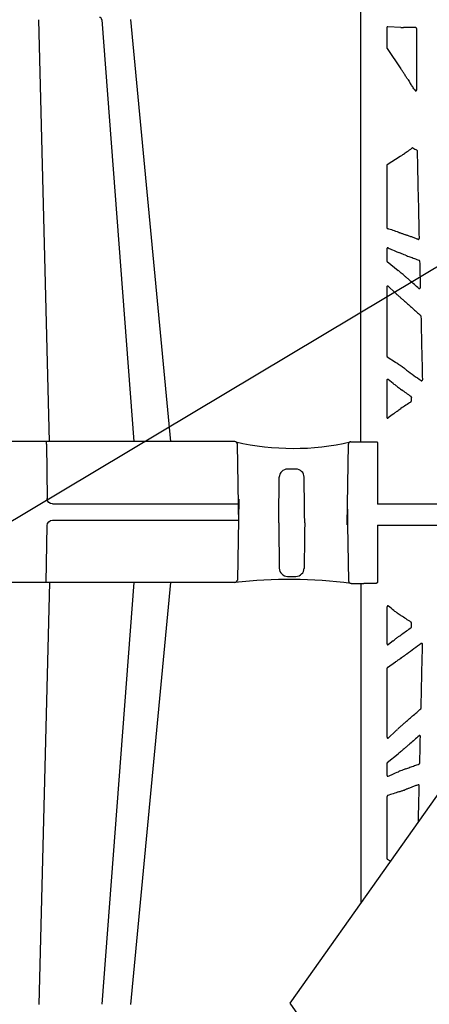
# Model space of a CAD drawing. Units: inches. Extents: x 6316 to 31524, y 12505 to 28064.
# Drawn here: x 13500 to 13989, y 23281 to 24458 of the extents above; entities that cross this region are included whole.
import ezdxf
from ezdxf import colors
from ezdxf.entities.mleader import LeaderData, LeaderLine
from ezdxf.math import Vec2, Vec3

# ---------------------------------------------------------------- set-up
doc = ezdxf.new("R2010")
doc.units = ezdxf.units.IN
doc.header["$LTSCALE"] = 0.25
doc.header["$MEASUREMENT"] = 0
for name, color, linetype in [('HD', 7, 'Continuous'), ('SD', 7, 'Continuous'), ('Text', 7, 'Continuous')]:
    doc.layers.add(name, color=color, linetype=linetype)
doc.styles.get("Standard").update_dxf_attribs({"font": 'arial.ttf'})

msp = doc.modelspace()

# ---------------------------------------------------------------- linework, layer by layer
at = {"layer": 'HD', "linetype": 'Continuous'}
for p, q in [((13907.1065, 24966.5182), (13907.1065, 23953.6345)), ((13955.3186, 24448.9678), (13939.5263, 24449.7271)), ((13938.4799, 24448.766), (13938.4799, 24424.5074)), ((13963.782, 24448.7756), (13963.7873, 24448.7756)), ((13972.9118, 24448.7756), (13963.7873, 24448.7756)), ((13938.6464, 24423.9656), (13955.1788, 24399.518)), ((13971.3566, 24374.6955), (13972.0855, 24373.5524)), ((13962.9183, 24300.6355), (13962.7951, 24300.55)), ((13968.6516, 24304.6698), (13968.3354, 24304.4453)), ((13954.2566, 24294.7738), (13938.9243, 24284.7804)), ((13938.4799, 24283.9681), (13938.4799, 24209.4719)), ((13938.4799, 24184.4783), (13938.4799, 24169.8904)), ((13938.839, 24169.1395), (13951.7854, 24158.5776)), ((13960.0899, 24151.5737), (13960.6413, 24151.0979)), ((13938.4799, 24138.8807), (13938.4799, 24056.0826)), ((13948.4599, 24131.6957), (13940.2019, 24139.4896)), ((13938.9147, 24055.2765), (13948.7432, 24048.707)), ((13938.4799, 24027.282), (13938.4799, 23982.7337)), ((13946.002, 24023.3448), (13940.1287, 24027.9688)), ((13927.1439, 23952.6399), (13927.1439, 23879.1505)), ((13927.3208, 23853.7437), (13927.3208, 23786.5084)), ((13907.2834, 23784.2333), (13907.2834, 23402.1244)), ((13938.6569, 23711.8663), (13938.6569, 23756.4145)), ((13946.1789, 23715.8035), (13940.3056, 23711.1795)), ((13939.0916, 23683.8718), (13948.9201, 23690.4413)), ((13938.6569, 23600.2676), (13938.6569, 23683.0657)), ((13948.6368, 23607.4526), (13940.3788, 23599.6587)), ((13939.016, 23570.0088), (13951.9623, 23580.5707)), ((13960.2668, 23587.5746), (13960.8182, 23588.0504)), ((13938.6569, 23554.6699), (13938.6569, 23569.2579)), ((13938.6569, 23455.1801), (13938.6569, 23529.6764)), ((13942.6347, 23452.0648), (13939.1012, 23454.3679))]:
    msp.add_line(p, q, dxfattribs=at)
at = {"layer": 'HD', "color": 7, "linetype": 'Continuous', "lineweight": 25}
for p, q in [((13535.8788, 23953.8434), (13523.0383, 24458.2337)), ((13598.2227, 24458.1734), (13636.2088, 23953.8434)), ((13632.2398, 24458.2722), (13680.3461, 23953.8434)), ((13757.0705, 23953.8434), (13254.8988, 23953.8434)), ((13531.9268, 23950.9126), (13531.9268, 23953.8434)), ((13531.9268, 23950.9126), (13532.9713, 23885.6117)), ((13761.7372, 23854.4157), (13760.0529, 23950.9126)), ((13890.9092, 23854.2069), (13892.5935, 23950.7038)), ((13895.5759, 23953.6345), (13926.9325, 23953.6345)), ((13829.7727, 23921.0202), (13819.9968, 23921.0202)), ((13761.7372, 23884.8379), (13760.0529, 23788.341)), ((13891.0604, 23886.4116), (13891.5215, 23859.996)), ((13539.3484, 23879.3594), (13761.3019, 23879.3594)), ((14113.298, 23879.1505), (13927.1439, 23879.1505)), ((13531.8799, 23785.4102), (13532.9713, 23853.6419)), ((13539.3484, 23859.8942), (13761.3018, 23859.8942)), ((13761.3018, 23859.8942), (13761.1927, 23853.6419)), ((13891.5215, 23859.996), (13891.6307, 23853.7437)), ((13891.6307, 23853.7437), (13892.7705, 23787.1641)), ((13927.3208, 23853.7437), (14114.24, 23853.7437)), ((13819.9968, 23792.7195), (13829.7727, 23792.7195)), ((13757.0705, 23785.4102), (13254.8988, 23785.4102)), ((13535.8788, 23785.4102), (13523.0383, 23281.0199)), ((13636.2088, 23785.4102), (13598.2227, 23281.0796)), ((13680.3461, 23785.4102), (13632.2412, 23280.9942)), ((13895.7529, 23784.2333), (13910.9694, 23784.2333))]:
    msp.add_line(p, q, dxfattribs=at)
at = {"layer": 'HD', "linetype": 'Continuous', "flags": 128}
msp.add_lwpolyline([(13963.5761, 24386.7818), (13964.9819, 24384.6117), (13966.0865, 24382.9067)], dxfattribs=at)
at = {"layer": 'HD', "color": 7, "linetype": 'Continuous', "lineweight": 25}
for centre, radius, start, end in [((13595.2511, 24457.9417), 2.9828, 4.6475397, 89.9999405), ((13757.0705, 23950.8605), 2.9828, 1, 90), ((13826.6767, 24245.656), 299.9693, 256.8187041, 283.1024237), ((13895.5759, 23950.6517), 2.9828, 90, 179), ((13819.9968, 23911.0775), 9.9428, 90, 179.25), ((13829.7727, 23911.0775), 9.9428, 0.75, 90), ((13819.9968, 23802.6623), 9.9428, 180.75, 270), ((13829.7727, 23802.6623), 9.9428, 270, 359.25), ((13821.6279, 23221.0929), 567.9979, 82.501383, 96.5262119), ((13757.0705, 23788.393), 2.9828, 270, 359), ((13895.7529, 23787.2162), 2.9828, 181, 270)]:
    msp.add_arc(centre, radius, start, end, dxfattribs=at)
at = {"layer": 'HD', "color": 7, "linetype": 'Continuous', "lineweight": 25, "extrusion": (0, 0, -1)}
for centre, major_axis, start_param, end_param in [((13539.3581, 23885.7227), (-6.2739, -1.2052), 4.902931281, 6.456274315), ((13539.3581, 23853.5308), (6.2739, -1.2052), 2.968503645, 4.52184668)]:
    msp.add_ellipse(centre, major_axis=major_axis, ratio=0.995902467, start_param=start_param, end_param=end_param, dxfattribs=at)
at = {"layer": 'HD', "linetype": 'Continuous'}
for points, knots in [([(13939.5263, 24449.7271), (13939.4038, 24449.733), (13939.2711, 24449.7177), (13939.0136, 24449.6313), (13938.8896, 24449.5598), (13938.6848, 24449.3716), (13938.6046, 24449.2556), (13938.5024, 24449.0117), (13938.4799, 24448.8845), (13938.4799, 24448.766)], [0, 0, 0, 0, 0.25, 0.25, 0.5, 0.5, 0.75, 0.75, 1, 1, 1, 1]), ([(13963.782, 24448.7756), (13962.8447, 24448.7756), (13961.9101, 24448.7811), (13960.0931, 24448.8055), (13959.2111, 24448.8245), (13958.3754, 24448.8502)], [0, 0, 0, 0, 0.5, 0.5, 1, 1, 1, 1]), ([(13973.9086, 24447.7773), (13973.9086, 24448.04), (13973.8018, 24448.2978), (13973.4318, 24448.6685), (13973.1744, 24448.7756), (13972.9118, 24448.7756)], [0, 0, 0, 0, 0.5, 0.5, 1, 1, 1, 1]), ([(13963.5761, 24386.7818), (13962.8585, 24387.8894), (13962.1411, 24388.9925), (13960.7068, 24391.1893), (13959.9907, 24392.2818), (13958.5742, 24394.4325), (13957.8692, 24395.498), (13956.4952, 24397.5619), (13955.8251, 24398.5623), (13955.1788, 24399.518)], [0, 0, 0, 0, 0.25, 0.25, 0.5, 0.5, 0.75, 0.75, 1, 1, 1, 1]), ([(13971.3566, 24374.6955), (13970.9182, 24375.3831), (13970.4795, 24376.0704), (13970.0404, 24376.7575), (13969.6012, 24377.4446), (13969.1616, 24378.1313), (13968.7214, 24378.8177), (13967.846, 24380.1825), (13966.9681, 24381.5458), (13966.0865, 24382.9067)], [0, 0, 0, 0, 0.001229599084, 0.001229599084, 0.001229599084, 0.002459198484, 0.002459198484, 0.002459198484, 0.004904236805, 0.004904236805, 0.004904236805, 0.004904236805]), ([(13972.0855, 24373.5524), (13972.2018, 24373.37), (13972.3738, 24373.2296), (13972.7758, 24373.0762), (13973.0001, 24373.0672), (13973.4116, 24373.1875), (13973.5965, 24373.3169), (13973.8515, 24373.6605), (13973.9223, 24373.8741), (13973.9223, 24374.0904)], [0, 0, 0, 0, 0.25, 0.25, 0.5, 0.5, 0.75, 0.75, 1, 1, 1, 1]), ([(13954.2566, 24294.7738), (13954.8575, 24295.1654), (13955.4971, 24295.5876), (13956.5057, 24296.2596), (13956.8502, 24296.4902), (13957.5553, 24296.9639), (13957.9175, 24297.2082), (13959.0125, 24297.9495), (13959.7545, 24298.4553), (13961.2605, 24299.4881), (13962.0279, 24300.0176), (13962.7951, 24300.55)], [0, 0, 0, 0, 0.25, 0.25, 0.375, 0.375, 0.5, 0.5, 0.75, 0.75, 1, 1, 1, 1]), ([(13962.9183, 24300.6355), (13963.3791, 24300.9553), (13963.8393, 24301.2761), (13964.2989, 24301.5976), (13964.7585, 24301.9191), (13965.2175, 24302.2414), (13965.6762, 24302.5643), (13966.5639, 24303.1894), (13967.45, 24303.8168), (13968.3354, 24304.4453)], [0, 0, 0, 0, 0.000845815775, 0.000845815775, 0.000845815775, 0.001691630689, 0.001691630689, 0.001691630689, 0.003328850095, 0.003328850095, 0.003328850095, 0.003328850095]), ([(13969.7441, 24304.7098), (13969.6969, 24304.7384), (13969.6472, 24304.7631), (13969.5959, 24304.7834), (13969.5447, 24304.8038), (13969.4915, 24304.8199), (13969.4376, 24304.8315), (13969.3837, 24304.8431), (13969.3287, 24304.8502), (13969.2736, 24304.8527), (13969.2186, 24304.8552), (13969.1631, 24304.8532), (13969.1084, 24304.8465), (13969.0537, 24304.8399), (13968.9994, 24304.8286), (13968.9465, 24304.813), (13968.8946, 24304.7977), (13968.8439, 24304.7781), (13968.7952, 24304.7546), (13968.7451, 24304.7305), (13968.697, 24304.702), (13968.6516, 24304.6698)], [0, 0, 0, 0, 0.000083154229, 0.000083154229, 0.000083154229, 0.0001663029378, 0.0001663029378, 0.0001663029378, 0.0002494178391, 0.0002494178391, 0.0002494178391, 0.0003325237916, 0.0003325237916, 0.0003325237916, 0.0004156295772, 0.0004156295772, 0.0004156295772, 0.0004971507109, 0.0004971507109, 0.0004971507109, 0.0005809539161, 0.0005809539161, 0.0005809539161, 0.0005809539161]), ([(13974.5947, 24301.6794), (13974.5903, 24301.8732), (13974.5282, 24302.0646), (13974.309, 24302.3828), (13974.1541, 24302.5078), (13973.9747, 24302.5812)], [0, 0, 0, 0, 0.5, 0.5, 1, 1, 1, 1]), ([(13938.9243, 24284.7804), (13938.793, 24284.6949), (13938.6763, 24284.5726), (13938.5192, 24284.2855), (13938.4799, 24284.1225), (13938.4799, 24283.9681)], [0, 0, 0, 0, 0.5, 0.5, 1, 1, 1, 1]), ([(13938.4799, 24209.4719), (13938.4799, 24209.2319), (13938.575, 24209.0112), (13938.7657, 24208.7824), (13938.8383, 24208.7193), (13938.9887, 24208.6194), (13939.0674, 24208.5815), (13939.1491, 24208.5538)], [0, 0, 0, 0, 0.5, 0.5, 0.75, 0.75, 1, 1, 1, 1]), ([(13952.7691, 24203.9848), (13950.4977, 24204.7374), (13948.2269, 24205.4946), (13945.9569, 24206.2562), (13943.6869, 24207.0177), (13941.4176, 24207.7837), (13939.1491, 24208.5538)], [0, 0, 0, 0, 0.00497855071, 0.00497855071, 0.00497855071, 0.009957138779, 0.009957138779, 0.009957138779, 0.009957138779]), ([(13952.7691, 24203.9848), (13953.1938, 24203.8442), (13953.6452, 24203.6924), (13954.5999, 24203.3675), (13955.1038, 24203.1941), (13956.1359, 24202.8358), (13956.6671, 24202.6498), (13957.7595, 24202.2646), (13958.3232, 24202.0644), (13958.8949, 24201.86)], [0, 0, 0, 0, 0.25, 0.25, 0.5, 0.5, 0.75, 0.75, 1, 1, 1, 1]), ([(13964.23, 24199.8874), (13963.7828, 24200.0553), (13963.3355, 24200.223), (13962.8881, 24200.3903), (13962.3184, 24200.6034), (13961.7486, 24200.816), (13961.1784, 24201.0276)], [0, 0, 0, 0, 0.000720320313, 0.000720320313, 0.000720320313, 0.00163743991, 0.00163743991, 0.00163743991, 0.00163743991]), ([(13975.6493, 24195.6482), (13974.4326, 24196.0947), (13973.2164, 24196.5427), (13972.0007, 24196.9922), (13970.7044, 24197.4715), (13969.4087, 24197.9525), (13968.1136, 24198.435), (13966.8185, 24198.9176), (13965.5239, 24199.4017), (13964.23, 24199.8874)], [0, 0, 0, 0, 0.001954430008, 0.001954430008, 0.001954430008, 0.004038541294, 0.004038541294, 0.004038541294, 0.006122665319, 0.006122665319, 0.006122665319, 0.006122665319]), ([(13975.6493, 24195.6482), (13975.8023, 24195.592), (13975.9668, 24195.5745), (13976.2852, 24195.6176), (13976.4421, 24195.68), (13976.7032, 24195.8676), (13976.8122, 24195.996), (13976.9553, 24196.2842), (13976.9917, 24196.4459), (13976.988, 24196.6088)], [0, 0, 0, 0, 0.25, 0.25, 0.5, 0.5, 0.75, 0.75, 1, 1, 1, 1]), ([(13939.8959, 24185.3324), (13939.7555, 24185.3938), (13939.6122, 24185.4236), (13939.3202, 24185.4261), (13939.175, 24185.3981), (13938.8986, 24185.2738), (13938.7639, 24185.1752), (13938.553, 24184.886), (13938.4799, 24184.6884), (13938.4799, 24184.4783)], [0, 0, 0, 0, 0.25, 0.25, 0.5, 0.5, 0.75, 0.75, 1, 1, 1, 1]), ([(13939.8959, 24185.3324), (13941.7048, 24184.5409), (13943.5144, 24183.7522), (13945.3247, 24182.9666), (13947.6383, 24181.9625), (13949.953, 24180.9634), (13952.2688, 24179.9694)], [0, 0, 0, 0, 0.004040727746, 0.004040727746, 0.004040727746, 0.009205054951, 0.009205054951, 0.009205054951, 0.009205054951]), ([(13938.4799, 24169.8904), (13938.4799, 24169.7516), (13938.5113, 24169.6068), (13938.6367, 24169.3445), (13938.7302, 24169.2283), (13938.839, 24169.1395)], [0, 0, 0, 0, 0.5, 0.5, 1, 1, 1, 1]), ([(13960.6658, 24176.6628), (13962.3965, 24176.02), (13964.1283, 24175.38), (13965.8611, 24174.7429), (13967.7059, 24174.0646), (13969.5519, 24173.3897), (13971.3991, 24172.7183), (13973.2464, 24172.0468), (13975.0949, 24171.3787), (13976.9447, 24170.7143)], [0, 0, 0, 0, 0.002784056339, 0.002784056339, 0.002784056339, 0.005747924232, 0.005747924232, 0.005747924232, 0.008711833215, 0.008711833215, 0.008711833215, 0.008711833215]), ([(13977.6053, 24169.7975), (13977.604, 24169.8528), (13977.5981, 24169.9082), (13977.5877, 24169.9625), (13977.5772, 24170.0168), (13977.5623, 24170.0705), (13977.543, 24170.1223), (13977.5237, 24170.1742), (13977.5001, 24170.2246), (13977.4725, 24170.2725), (13977.445, 24170.3205), (13977.4133, 24170.3662), (13977.3782, 24170.4089), (13977.3431, 24170.4516), (13977.3043, 24170.4915), (13977.2626, 24170.5278), (13977.2169, 24170.5676), (13977.1673, 24170.6034), (13977.1151, 24170.6342), (13977.0611, 24170.6662), (13977.0038, 24170.6931), (13976.9447, 24170.7143)], [0, 0, 0, 0, 0.0000834318877, 0.0000834318877, 0.0000834318877, 0.0001668639529, 0.0001668639529, 0.0001668639529, 0.0002502743162, 0.0002502743162, 0.0002502743162, 0.0003336517922, 0.0003336517922, 0.0003336517922, 0.0004169931594, 0.0004169931594, 0.0004169931594, 0.0005084683574, 0.0005084683574, 0.0005084683574, 0.0006032018848, 0.0006032018848, 0.0006032018848, 0.0006032018848]), ([(13977.6053, 24169.7975), (13977.7284, 24164.4599), (13977.8517, 24159.1224), (13977.9752, 24153.785), (13978.0987, 24148.4475), (13978.2223, 24143.1102), (13978.3461, 24137.7729)], [0, 0, 0, 0, 0.0080527588, 0.0080527588, 0.0080527588, 0.01610553004, 0.01610553004, 0.01610553004, 0.01610553004]), ([(13960.0899, 24151.5737), (13959.3555, 24152.2074), (13958.623, 24152.8362), (13957.162, 24154.0839), (13956.4389, 24154.6979), (13955.0197, 24155.8958), (13954.329, 24156.475), (13953.0114, 24157.5714), (13952.381, 24158.0916), (13951.7854, 24158.5776)], [0, 0, 0, 0, 0.25, 0.25, 0.5, 0.5, 0.75, 0.75, 1, 1, 1, 1]), ([(13965.892, 24146.5121), (13965.4536, 24146.8983), (13965.0149, 24147.2842), (13964.5758, 24147.6697), (13964.1367, 24148.0552), (13963.6973, 24148.4403), (13963.2574, 24148.8248), (13962.3876, 24149.5851), (13961.5159, 24150.3432), (13960.6413, 24151.0979)], [0, 0, 0, 0, 0.000881151603, 0.000881151603, 0.000881151603, 0.001762303657, 0.001762303657, 0.001762303657, 0.003504510637, 0.003504510637, 0.003504510637, 0.003504510637]), ([(13976.6923, 24136.9991), (13974.8923, 24138.5846), (13973.0922, 24140.1701), (13971.2922, 24141.7556), (13969.4921, 24143.3411), (13967.6921, 24144.9266), (13965.892, 24146.5121)], [0, 0, 0, 0, 0.003617557114, 0.003617557114, 0.003617557114, 0.007235114444, 0.007235114444, 0.007235114444, 0.007235114444]), ([(13940.2019, 24139.4896), (13940.0845, 24139.6005), (13939.922, 24139.7053), (13939.5264, 24139.8169), (13939.2946, 24139.8175), (13938.8872, 24139.6735), (13938.7191, 24139.5314), (13938.5173, 24139.2086), (13938.4799, 24139.0331), (13938.4799, 24138.8807)], [0, 0, 0, 0, 0.25, 0.25, 0.5, 0.5, 0.75, 0.75, 1, 1, 1, 1]), ([(13976.6923, 24136.9991), (13976.8381, 24136.8706), (13977.0188, 24136.7874), (13977.399, 24136.732), (13977.5991, 24136.7616), (13977.9462, 24136.9244), (13978.0964, 24137.0583), (13978.2986, 24137.3869), (13978.3506, 24137.5786), (13978.3461, 24137.7729)], [0, 0, 0, 0, 0.25, 0.25, 0.5, 0.5, 0.75, 0.75, 1, 1, 1, 1]), ([(13948.4599, 24131.6957), (13948.8932, 24131.2868), (13949.327, 24130.8788), (13949.7612, 24130.4718), (13950.1955, 24130.0648), (13950.6301, 24129.6586), (13951.0651, 24129.2531)], [0, 0, 0, 0, 0.001111487846, 0.001111487846, 0.001111487846, 0.00222298499, 0.00222298499, 0.00222298499, 0.00222298499]), ([(13959.3436, 24121.8143), (13958.8491, 24122.2485), (13958.3569, 24122.6821), (13957.3771, 24123.5482), (13956.8878, 24123.9822), (13955.4415, 24125.2699), (13954.5057, 24126.1091), (13953.6021, 24126.9266)], [0, 0, 0, 0, 0.25, 0.25, 0.5, 0.5, 1, 1, 1, 1]), ([(13959.3436, 24121.8143), (13962.5849, 24118.9687), (13965.8262, 24116.1231), (13969.0675, 24113.2775), (13972.3088, 24110.4319), (13975.5501, 24107.5864), (13978.7914, 24104.741)], [0, 0, 0, 0, 0.00650484595, 0.00650484595, 0.00650484595, 0.01300969315, 0.01300969315, 0.01300969315, 0.01300969315]), ([(13979.1312, 24104.0133), (13979.1303, 24104.0499), (13979.1274, 24104.0865), (13979.1226, 24104.1228), (13979.1177, 24104.159), (13979.1108, 24104.1951), (13979.102, 24104.2306), (13979.0932, 24104.2661), (13979.0824, 24104.3012), (13979.0698, 24104.3356), (13979.0571, 24104.3699), (13979.0426, 24104.4036), (13979.0262, 24104.4363), (13979.0099, 24104.4691), (13978.9917, 24104.501), (13978.9719, 24104.5317), (13978.952, 24104.5625), (13978.9305, 24104.5922), (13978.9074, 24104.6206), (13978.8722, 24104.6638), (13978.8333, 24104.7042), (13978.7914, 24104.741)], [0, 0, 0, 0, 0.0000552002601, 0.0000552002601, 0.0000552002601, 0.0001104005056, 0.0001104005056, 0.0001104005056, 0.0001656007567, 0.0001656007567, 0.0001656007567, 0.0002208010338, 0.0002208010338, 0.0002208010338, 0.0002760013557, 0.0002760013557, 0.0002760013557, 0.0003312017391, 0.0003312017391, 0.0003312017391, 0.0004153862419, 0.0004153862419, 0.0004153862419, 0.0004153862419]), ([(13938.4799, 24056.0826), (13938.4799, 24055.9299), (13938.5183, 24055.7689), (13938.6718, 24055.4844), (13938.7859, 24055.3626), (13938.9147, 24055.2765)], [0, 0, 0, 0, 0.5, 0.5, 1, 1, 1, 1]), ([(13956.7847, 24043.1298), (13956.0651, 24043.6417), (13955.3525, 24044.1457), (13953.9411, 24045.1382), (13953.2402, 24045.628), (13951.8629, 24046.584), (13951.195, 24047.0443), (13949.9133, 24047.9199), (13949.3082, 24048.3293), (13948.7432, 24048.707)], [0, 0, 0, 0, 0.25, 0.25, 0.5, 0.5, 0.75, 0.75, 1, 1, 1, 1]), ([(13962.0379, 24039.337), (13961.5986, 24039.6572), (13961.1591, 24039.9772), (13960.7193, 24040.2966), (13960.2795, 24040.6161), (13959.8393, 24040.9351), (13959.3987, 24041.2535), (13958.6122, 24041.8219), (13957.8242, 24042.3884), (13957.0342, 24042.9521)], [0, 0, 0, 0, 0.000819838322, 0.000819838322, 0.000819838322, 0.001639677132, 0.001639677132, 0.001639677132, 0.003103315601, 0.003103315601, 0.003103315601, 0.003103315601]), ([(13940.1287, 24027.9688), (13940.0049, 24028.0662), (13939.8403, 24028.1527), (13939.4559, 24028.229), (13939.2377, 24028.214), (13938.8588, 24028.0562), (13938.7037, 24027.9157), (13938.5157, 24027.6009), (13938.4799, 24027.431), (13938.4799, 24027.282)], [0, 0, 0, 0, 0.25, 0.25, 0.5, 0.5, 0.75, 0.75, 1, 1, 1, 1]), ([(13979.3433, 24026.7221), (13979.494, 24026.6122), (13979.673, 24026.5468), (13980.0402, 24026.5193), (13980.2297, 24026.5586), (13980.5559, 24026.7304), (13980.6939, 24026.862), (13980.8818, 24027.1832), (13980.9293, 24027.3676), (13980.9249, 24027.554)], [0, 0, 0, 0, 0.25, 0.25, 0.5, 0.5, 0.75, 0.75, 1, 1, 1, 1]), ([(13951.1653, 24019.3748), (13951.9577, 24018.7831), (13952.7686, 24018.1823), (13954.4242, 24016.964), (13955.2737, 24016.3431), (13956.1249, 24015.7251)], [0, 0, 0, 0, 0.5, 0.5, 1, 1, 1, 1]), ([(13967.7924, 24006.598), (13967.8002, 24006.6528), (13967.8034, 24006.7085), (13967.8019, 24006.7638), (13967.8005, 24006.8191), (13967.7944, 24006.8745), (13967.7838, 24006.9288), (13967.7732, 24006.9831), (13967.7581, 24007.0367), (13967.7387, 24007.0885), (13967.7192, 24007.1403), (13967.6954, 24007.1907), (13967.6677, 24007.2386), (13967.6538, 24007.2625), (13967.639, 24007.2858), (13967.6232, 24007.3085), (13967.5919, 24007.3536), (13967.5566, 24007.3962), (13967.5183, 24007.4355), (13967.4788, 24007.476), (13967.4357, 24007.5132), (13967.39, 24007.5464)], [0, 0, 0, 0, 0.0000834903563, 0.0000834903563, 0.0000834903563, 0.0001669803716, 0.0001669803716, 0.0001669803716, 0.0002504702162, 0.0002504702162, 0.0002504702162, 0.000333960079, 0.000333960079, 0.000333960079, 0.0003754884758, 0.0003754884758, 0.0003754884758, 0.0004583545971, 0.0004583545971, 0.0004583545971, 0.0005436054593, 0.0005436054593, 0.0005436054593, 0.0005436054593]), ([(13946.6296, 23987.1614), (13947.2333, 23987.6254), (13947.877, 23988.1119), (13948.8955, 23988.8696), (13949.2439, 23989.1269), (13949.9582, 23989.6505), (13950.3253, 23989.9175), (13951.4359, 23990.7196), (13952.1933, 23991.259), (13953.7416, 23992.3456), (13954.5361, 23992.8954), (13955.3381, 23993.4423)], [0, 0, 0, 0, 0.25, 0.25, 0.375, 0.375, 0.5, 0.5, 0.75, 0.75, 1, 1, 1, 1]), ([(13967.098, 24001.1288), (13967.1447, 24001.1581), (13967.1892, 24001.1914), (13967.2304, 24001.228), (13967.2717, 24001.2646), (13967.31, 24001.3048), (13967.3446, 24001.3477), (13967.3792, 24001.3906), (13967.4104, 24001.4366), (13967.4374, 24001.4846), (13967.4509, 24001.5086), (13967.4634, 24001.5331), (13967.4749, 24001.5581), (13967.4979, 24001.6083), (13967.5167, 24001.6605), (13967.5311, 24001.7137), (13967.5443, 24001.7622), (13967.5538, 24001.8119), (13967.5594, 24001.8619), (13967.5653, 24001.9131), (13967.5671, 24001.9648), (13967.565, 24002.0163)], [0, 0, 0, 0, 0.0000831969358, 0.0000831969358, 0.0000831969358, 0.0001663799294, 0.0001663799294, 0.0001663799294, 0.0002495616656, 0.0002495616656, 0.0002495616656, 0.0002909371398, 0.0002909371398, 0.0002909371398, 0.000374116633, 0.000374116633, 0.000374116633, 0.0004499690288, 0.0004499690288, 0.0004499690288, 0.0005276274192, 0.0005276274192, 0.0005276274192, 0.0005276274192]), ([(13938.4799, 23982.7337), (13938.4799, 23982.6132), (13938.5032, 23982.4955), (13938.5847, 23982.2876), (13938.6426, 23982.1971), (13938.8389, 23981.9749), (13939.0008, 23981.8861), (13939.3299, 23981.7959), (13939.4991, 23981.7938), (13939.8298, 23981.8649), (13939.9908, 23981.9375), (13940.1377, 23982.0557)], [0, 0, 0, 0, 0.125, 0.125, 0.25, 0.25, 0.5, 0.5, 0.75, 0.75, 1, 1, 1, 1]), ([(13926.9325, 23953.6345), (13926.9383, 23953.6222), (13927.0106, 23953.4648), (13927.1176, 23953.1374), (13927.135, 23952.8079), (13927.1439, 23952.6399)], [0.7422586034, 0.7422586034, 0.7422586034, 0.7422586034, 0.7526633869, 0.8738964509, 1, 1, 1, 1]), ([(13924.8547, 23784.1213), (13922.2793, 23784.1396), (13919.8236, 23784.1579), (13915.199, 23784.1945), (13913.0302, 23784.2129), (13911.0176, 23784.2312)], [0, 0, 0, 0, 0.5, 0.5, 1, 1, 1, 1]), ([(13927.3208, 23786.5084), (13927.319, 23786.4325), (13927.3154, 23786.2828), (13927.2856, 23786.0628), (13927.2378, 23785.8511), (13927.1704, 23785.6478), (13927.0838, 23785.453), (13926.9781, 23785.2668), (13926.8534, 23785.0891), (13926.7098, 23784.9201), (13926.4916, 23784.7043), (13926.1845, 23784.4686), (13925.7707, 23784.2648), (13925.3226, 23784.1404), (13925.0131, 23784.1278), (13924.8547, 23784.1213)], [0, 0, 0, 0, 0.05708099, 0.112543028, 0.166908492, 0.220730933, 0.274579505, 0.329021017, 0.384602264, 0.441835175, 0.501186443, 0.624597153, 0.746151336, 0.869984636, 1, 1, 1, 1]), ([(13940.3146, 23757.0926), (13940.1677, 23757.2108), (13940.0075, 23757.2832), (13939.6757, 23757.3546), (13939.5063, 23757.3523), (13939.1778, 23757.2622), (13939.017, 23757.1744), (13938.8198, 23756.9517), (13938.7625, 23756.8626), (13938.6798, 23756.6523), (13938.6569, 23756.535), (13938.6569, 23756.4145)], [0, 0, 0, 0, 0.25, 0.25, 0.5, 0.5, 0.75, 0.75, 0.875, 0.875, 1, 1, 1, 1]), ([(13946.8065, 23751.9869), (13947.4102, 23751.5229), (13948.0539, 23751.0363), (13949.0724, 23750.2786), (13949.4208, 23750.0214), (13950.1352, 23749.4978), (13950.5022, 23749.2308), (13951.6128, 23748.4286), (13952.3703, 23747.8893), (13953.9185, 23746.8027), (13954.7131, 23746.2528), (13955.515, 23745.706)], [0, 0, 0, 0, 0.25, 0.25, 0.375, 0.375, 0.5, 0.5, 0.75, 0.75, 1, 1, 1, 1]), ([(13967.7419, 23737.132), (13967.7442, 23737.1873), (13967.7419, 23737.2431), (13967.735, 23737.298), (13967.7281, 23737.353), (13967.7166, 23737.4075), (13967.7007, 23737.4606), (13967.6848, 23737.5136), (13967.6644, 23737.5654), (13967.64, 23737.615), (13967.6278, 23737.6398), (13967.6146, 23737.664), (13967.6004, 23737.6877), (13967.572, 23737.735), (13967.5395, 23737.7802), (13967.5037, 23737.8221), (13967.4713, 23737.8601), (13967.4359, 23737.8957), (13967.3982, 23737.9284), (13967.3595, 23737.9618), (13967.3182, 23737.9923), (13967.2749, 23738.0195)], [0, 0, 0, 0, 0.0000835658033, 0.0000835658033, 0.0000835658033, 0.000167132761, 0.000167132761, 0.000167132761, 0.0002505901714, 0.0002505901714, 0.0002505901714, 0.0002921024752, 0.0002921024752, 0.0002921024752, 0.0003753756957, 0.0003753756957, 0.0003753756957, 0.0004506109581, 0.0004506109581, 0.0004506109581, 0.0005276290217, 0.0005276290217, 0.0005276290217, 0.0005276290217]), ([(13967.567, 23731.6019), (13967.6117, 23731.6344), (13967.654, 23731.6707), (13967.6927, 23731.7102), (13967.7315, 23731.7497), (13967.7671, 23731.7925), (13967.7988, 23731.8379), (13967.8305, 23731.8832), (13967.8586, 23731.9314), (13967.8823, 23731.9813), (13967.9061, 23732.0313), (13967.9257, 23732.0834), (13967.9409, 23732.1366), (13967.9485, 23732.1631), (13967.9549, 23732.19), (13967.9603, 23732.2171), (13967.9709, 23732.271), (13967.9771, 23732.326), (13967.9788, 23732.3809), (13967.9804, 23732.4374), (13967.9773, 23732.4943), (13967.9694, 23732.5502)], [0, 0, 0, 0, 0.0000834673898, 0.0000834673898, 0.0000834673898, 0.0001669343179, 0.0001669343179, 0.0001669343179, 0.0002504009212, 0.0002504009212, 0.0002504009212, 0.0003338673721, 0.0003338673721, 0.0003338673721, 0.0003753842466, 0.0003753842466, 0.0003753842466, 0.0004583011056, 0.0004583011056, 0.0004583011056, 0.000543605497, 0.000543605497, 0.000543605497, 0.000543605497]), ([(13951.3423, 23719.7734), (13952.1346, 23720.3651), (13952.9455, 23720.966), (13954.6012, 23722.1843), (13955.4507, 23722.8052), (13956.3019, 23723.4232)], [0, 0, 0, 0, 0.5, 0.5, 1, 1, 1, 1]), ([(13938.6569, 23711.8663), (13938.6569, 23711.7173), (13938.6926, 23711.5473), (13938.8807, 23711.2326), (13939.0358, 23711.0921), (13939.4147, 23710.9343), (13939.6328, 23710.9193), (13940.0172, 23710.9955), (13940.1818, 23711.0821), (13940.3056, 23711.1795)], [0, 0, 0, 0, 0.25, 0.25, 0.5, 0.5, 0.75, 0.75, 1, 1, 1, 1]), ([(13981.1019, 23711.5943), (13981.1063, 23711.7808), (13981.0583, 23711.9652), (13980.8729, 23712.2833), (13980.7335, 23712.4174), (13980.4071, 23712.5896), (13980.2203, 23712.629), (13979.8493, 23712.6017), (13979.671, 23712.5361), (13979.5202, 23712.4262)], [0, 0, 0, 0, 0.25, 0.25, 0.5, 0.5, 0.75, 0.75, 1, 1, 1, 1]), ([(13962.2148, 23699.8112), (13961.7711, 23699.4878), (13961.3272, 23699.1647), (13960.883, 23698.8421), (13960.4388, 23698.5194), (13959.9942, 23698.1972), (13959.5492, 23697.8757), (13958.7714, 23697.3137), (13957.9923, 23696.7535), (13957.2111, 23696.1962), (13956.2199, 23695.489), (13955.2256, 23694.7864), (13954.228, 23694.0882)], [0, 0, 0, 0, 0.000828036711, 0.000828036711, 0.000828036711, 0.001656073932, 0.001656073932, 0.001656073932, 0.003103317969, 0.003103317969, 0.003103317969, 0.004939641436, 0.004939641436, 0.004939641436, 0.004939641436]), ([(13956.9617, 23696.0185), (13956.2421, 23695.5066), (13955.5294, 23695.0026), (13954.118, 23694.0101), (13953.4171, 23693.5203), (13952.0398, 23692.5643), (13951.3719, 23692.104), (13950.0902, 23691.2284), (13949.4851, 23690.8189), (13948.9201, 23690.4413)], [0, 0, 0, 0, 0.25, 0.25, 0.5, 0.5, 0.75, 0.75, 1, 1, 1, 1]), ([(13939.0916, 23683.8718), (13938.9628, 23683.7857), (13938.8487, 23683.6639), (13938.6952, 23683.3794), (13938.6569, 23683.2184), (13938.6569, 23683.0657)], [0, 0, 0, 0, 0.5, 0.5, 1, 1, 1, 1]), ([(13959.5205, 23617.334), (13962.7618, 23620.1796), (13966.0031, 23623.0252), (13969.2444, 23625.8708), (13972.4857, 23628.7163), (13975.727, 23631.5619), (13978.9684, 23634.4073)], [0, 0, 0, 0, 0.00650484595, 0.00650484595, 0.00650484595, 0.01300969315, 0.01300969315, 0.01300969315, 0.01300969315]), ([(13978.9684, 23634.4073), (13978.9959, 23634.4315), (13979.0221, 23634.4572), (13979.0468, 23634.4842), (13979.0715, 23634.5112), (13979.0947, 23634.5396), (13979.1163, 23634.5692), (13979.1379, 23634.5988), (13979.1578, 23634.6296), (13979.176, 23634.6613), (13979.1942, 23634.6931), (13979.2107, 23634.7259), (13979.2253, 23634.7594), (13979.2399, 23634.793), (13979.2527, 23634.8274), (13979.2635, 23634.8623), (13979.2744, 23634.8973), (13979.2833, 23634.9329), (13979.2902, 23634.9688), (13979.3008, 23635.0235), (13979.3068, 23635.0793), (13979.3081, 23635.1349)], [0, 0, 0, 0, 0.0000552004184, 0.0000552004184, 0.0000552004184, 0.0001104007536, 0.0001104007536, 0.0001104007536, 0.0001656010169, 0.0001656010169, 0.0001656010169, 0.000220801223, 0.000220801223, 0.000220801223, 0.0002760013893, 0.0002760013893, 0.0002760013893, 0.0003312015353, 0.0003312015353, 0.0003312015353, 0.000415385307, 0.000415385307, 0.000415385307, 0.000415385307]), ([(13959.5205, 23617.334), (13959.026, 23616.8998), (13958.5338, 23616.4662), (13957.554, 23615.6), (13957.0647, 23615.166), (13955.6184, 23613.8784), (13954.6827, 23613.0392), (13953.7791, 23612.2217)], [0, 0, 0, 0, 0.25, 0.25, 0.5, 0.5, 1, 1, 1, 1]), ([(13948.6368, 23607.4526), (13949.0702, 23607.8615), (13949.504, 23608.2694), (13949.9382, 23608.6765), (13950.3724, 23609.0835), (13950.807, 23609.4897), (13951.242, 23609.8952)], [0, 0, 0, 0, 0.001111487845, 0.001111487845, 0.001111487845, 0.00222298499, 0.00222298499, 0.00222298499, 0.00222298499]), ([(13976.8692, 23602.1492), (13975.0692, 23600.5637), (13973.2692, 23598.9782), (13971.4691, 23597.3927), (13969.6691, 23595.8072), (13967.869, 23594.2217), (13966.0689, 23592.6362)], [0, 0, 0, 0, 0.003617557114, 0.003617557114, 0.003617557114, 0.007235114444, 0.007235114444, 0.007235114444, 0.007235114444]), ([(13978.523, 23601.3754), (13978.5275, 23601.5696), (13978.4753, 23601.7614), (13978.2743, 23602.0887), (13978.1237, 23602.2235), (13977.7766, 23602.3865), (13977.5777, 23602.4164), (13977.1955, 23602.361), (13977.0151, 23602.2777), (13976.8692, 23602.1492)], [0, 0, 0, 0, 0.25, 0.25, 0.5, 0.5, 0.75, 0.75, 1, 1, 1, 1]), ([(13938.6569, 23600.2676), (13938.6569, 23600.1152), (13938.6942, 23599.9397), (13938.896, 23599.6169), (13939.0642, 23599.4748), (13939.4715, 23599.3307), (13939.7033, 23599.3314), (13940.099, 23599.4429), (13940.2614, 23599.5478), (13940.3788, 23599.6587)], [0, 0, 0, 0, 0.25, 0.25, 0.5, 0.5, 0.75, 0.75, 1, 1, 1, 1]), ([(13966.0689, 23592.6362), (13965.6305, 23592.25), (13965.1918, 23591.8641), (13964.7527, 23591.4786), (13964.3137, 23591.0931), (13963.8743, 23590.708), (13963.4343, 23590.3235), (13962.5645, 23589.5632), (13961.6928, 23588.8051), (13960.8182, 23588.0504)], [0, 0, 0, 0, 0.000881151603, 0.000881151603, 0.000881151603, 0.001762303657, 0.001762303657, 0.001762303657, 0.003504510636, 0.003504510636, 0.003504510636, 0.003504510636]), ([(13977.7822, 23569.3508), (13977.9053, 23574.6884), (13978.0287, 23580.0259), (13978.1521, 23585.3633), (13978.2756, 23590.7007), (13978.3992, 23596.0381), (13978.523, 23601.3754)], [0, 0, 0, 0, 0.0080527588, 0.0080527588, 0.0080527588, 0.01610553004, 0.01610553004, 0.01610553004, 0.01610553004]), ([(13960.2668, 23587.5746), (13959.5325, 23586.9409), (13958.8, 23586.3121), (13957.3389, 23585.0644), (13956.6159, 23584.4504), (13955.1967, 23583.2525), (13954.5059, 23582.6732), (13953.1884, 23581.5769), (13952.558, 23581.0566), (13951.9623, 23580.5707)], [0, 0, 0, 0, 0.25, 0.25, 0.5, 0.5, 0.75, 0.75, 1, 1, 1, 1]), ([(13939.016, 23570.0088), (13938.9071, 23569.92), (13938.8136, 23569.8037), (13938.6882, 23569.5415), (13938.6569, 23569.3967), (13938.6569, 23569.2579)], [0, 0, 0, 0, 0.5, 0.5, 1, 1, 1, 1]), ([(13960.8427, 23562.4854), (13962.5734, 23563.1283), (13964.3052, 23563.7683), (13966.0381, 23564.4054), (13967.8828, 23565.0836), (13969.7288, 23565.7586), (13971.5761, 23566.43), (13973.4234, 23567.1015), (13975.2719, 23567.7695), (13977.1217, 23568.434)], [0, 0, 0, 0, 0.002784056339, 0.002784056339, 0.002784056339, 0.005747924232, 0.005747924232, 0.005747924232, 0.008711833215, 0.008711833215, 0.008711833215, 0.008711833215]), ([(13977.1217, 23568.434), (13977.1737, 23568.4527), (13977.2243, 23568.4757), (13977.2725, 23568.5028), (13977.3206, 23568.5298), (13977.3667, 23568.5609), (13977.4098, 23568.5955), (13977.4528, 23568.6302), (13977.4931, 23568.6685), (13977.5298, 23568.7098), (13977.5665, 23568.751), (13977.5999, 23568.7955), (13977.6293, 23568.8423), (13977.6587, 23568.889), (13977.6843, 23568.9384), (13977.7055, 23568.9894), (13977.7289, 23569.0455), (13977.7472, 23569.1039), (13977.76, 23569.1633), (13977.7733, 23569.2248), (13977.7807, 23569.2879), (13977.7822, 23569.3508)], [0, 0, 0, 0, 0.0000833017986, 0.0000833017986, 0.0000833017986, 0.0001666001227, 0.0001666001227, 0.0001666001227, 0.0002498980477, 0.0002498980477, 0.0002498980477, 0.0003331955501, 0.0003331955501, 0.0003331955501, 0.0004164926526, 0.0004164926526, 0.0004164926526, 0.0005082112708, 0.0005082112708, 0.0005082112708, 0.0006032027814, 0.0006032027814, 0.0006032027814, 0.0006032027814]), ([(13940.0728, 23553.8159), (13941.8818, 23554.6074), (13943.6914, 23555.396), (13945.5016, 23556.1817), (13947.8152, 23557.1857), (13950.1299, 23558.1849), (13952.4457, 23559.1789)], [0, 0, 0, 0, 0.004040727746, 0.004040727746, 0.004040727746, 0.009205054951, 0.009205054951, 0.009205054951, 0.009205054951]), ([(13938.6569, 23554.6699), (13938.6569, 23554.4602), (13938.73, 23554.2627), (13938.9391, 23553.9749), (13939.0722, 23553.8765), (13939.4886, 23553.6876), (13939.7924, 23553.6932), (13940.0728, 23553.8159)], [0, 0, 0, 0, 0.25, 0.25, 0.5, 0.5, 1, 1, 1, 1]), ([(13975.8263, 23543.5001), (13974.6095, 23543.0536), (13973.3933, 23542.6055), (13972.1777, 23542.1561), (13970.8814, 23541.6768), (13969.5856, 23541.1958), (13968.2905, 23540.7133), (13966.9954, 23540.2307), (13965.7009, 23539.7466), (13964.4069, 23539.2609)], [0, 0, 0, 0, 0.001954430008, 0.001954430008, 0.001954430008, 0.004038541294, 0.004038541294, 0.004038541294, 0.00612266532, 0.00612266532, 0.00612266532, 0.00612266532]), ([(13977.1649, 23542.5395), (13977.1686, 23542.7023), (13977.1324, 23542.8637), (13976.9897, 23543.1515), (13976.8806, 23543.2802), (13976.6196, 23543.468), (13976.4631, 23543.5304), (13976.1442, 23543.5738), (13975.9792, 23543.5563), (13975.8263, 23543.5001)], [0, 0, 0, 0, 0.25, 0.25, 0.5, 0.5, 0.75, 0.75, 1, 1, 1, 1]), ([(13952.9461, 23535.1634), (13950.6746, 23534.4109), (13948.4039, 23533.6537), (13946.1339, 23532.8921), (13943.8639, 23532.1306), (13941.5946, 23531.3646), (13939.326, 23530.5945)], [0, 0, 0, 0, 0.00497855071, 0.00497855071, 0.00497855071, 0.009957138779, 0.009957138779, 0.009957138779, 0.009957138779]), ([(13952.9461, 23535.1634), (13953.3707, 23535.3041), (13953.8221, 23535.4559), (13954.7768, 23535.7808), (13955.2807, 23535.9542), (13956.3128, 23536.3124), (13956.844, 23536.4984), (13957.9364, 23536.8837), (13958.5001, 23537.0839), (13959.0718, 23537.2883)], [0, 0, 0, 0, 0.25, 0.25, 0.5, 0.5, 0.75, 0.75, 1, 1, 1, 1]), ([(13964.4069, 23539.2609), (13963.9597, 23539.093), (13963.5124, 23538.9253), (13963.065, 23538.7579), (13962.4954, 23538.5448), (13961.9255, 23538.3323), (13961.3553, 23538.1207)], [0, 0, 0, 0, 0.000720320313, 0.000720320313, 0.000720320313, 0.00163743991, 0.00163743991, 0.00163743991, 0.00163743991]), ([(13939.326, 23530.5945), (13939.1627, 23530.5391), (13939.0062, 23530.4421), (13938.8155, 23530.2133), (13938.7595, 23530.1219), (13938.68, 23529.9137), (13938.6569, 23529.7962), (13938.6569, 23529.6764)], [0, 0, 0, 0, 0.5, 0.5, 0.75, 0.75, 1, 1, 1, 1]), ([(13938.6569, 23455.1801), (13938.6569, 23455.0258), (13938.6961, 23454.8628), (13938.8532, 23454.5757), (13938.97, 23454.4534), (13939.1012, 23454.3679)], [0, 0, 0, 0, 0.5, 0.5, 1, 1, 1, 1])]:
    msp.add_open_spline(points, degree=3, knots=knots, dxfattribs=at)
for points in [[(13955.3186, 24448.9678), (13956.2193, 24448.9245), (13957.2382, 24448.8853), (13958.3754, 24448.8502)], [(13973.9086, 24447.7773), (13973.9098, 24423.2148), (13973.9144, 24398.6524), (13973.9223, 24374.0904)], [(13938.4799, 24424.5074), (13938.4799, 24424.3184), (13938.54, 24424.123), (13938.6464, 24423.9656)], [(13969.7441, 24304.7098), (13971.0967, 24303.8912), (13972.5112, 24303.1796), (13973.9747, 24302.5812)], [(13974.5947, 24301.6794), (13975.3857, 24266.6536), (13976.1834, 24231.6297), (13976.988, 24196.6088)], [(13958.8949, 24201.86), (13959.6518, 24201.5894), (13960.4129, 24201.3117), (13961.1784, 24201.0276)], [(13952.2945, 24179.9583), (13952.2859, 24179.962), (13952.2773, 24179.9657), (13952.2688, 24179.9694)], [(13957.6404, 24177.8046), (13955.6421, 24178.5709), (13953.7874, 24179.3179), (13952.2945, 24179.9583)], [(13960.6658, 24176.6628), (13959.6412, 24177.0434), (13958.6327, 24177.424), (13957.6404, 24177.8046)], [(13953.6021, 24126.9266), (13952.6953, 24127.7471), (13951.8458, 24128.5253), (13951.0651, 24129.2531)], [(13979.1312, 24104.0133), (13979.7255, 24078.5245), (13980.3234, 24053.038), (13980.9249, 24027.554)], [(13956.7847, 24043.1298), (13956.8679, 24043.0706), (13956.9511, 24043.0114), (13957.0342, 24042.9521)], [(13962.0379, 24039.337), (13967.8065, 24035.132), (13973.575, 24030.927), (13979.3433, 24026.7221)], [(13946.002, 24023.3448), (13946.6199, 24022.8583), (13947.2389, 24022.3744), (13947.8584, 24021.8919)], [(13951.1653, 24019.3748), (13949.9665, 24020.2701), (13948.8447, 24021.1236), (13947.8584, 24021.8919)], [(13967.39, 24007.5464), (13963.635, 24010.2726), (13959.88, 24012.9989), (13956.1249, 24015.7251)], [(13967.7924, 24006.598), (13967.578, 24005.0807), (13967.5018, 24003.5473), (13967.565, 24002.0163)], [(13967.098, 24001.1288), (13963.1278, 23998.6432), (13959.2079, 23996.081), (13955.3381, 23993.4423)], [(13946.6296, 23987.1614), (13944.4539, 23985.4893), (13942.2898, 23983.7876), (13940.1377, 23982.0557)], [(13911.0176, 23784.2312), (13911.0015, 23784.2318), (13910.9854, 23784.2325), (13910.9694, 23784.2333)], [(13946.8065, 23751.9869), (13944.6308, 23753.659), (13942.4668, 23755.3607), (13940.3146, 23757.0926)], [(13967.2749, 23738.0195), (13963.3048, 23740.505), (13959.3848, 23743.0672), (13955.515, 23745.706)], [(13956.3019, 23723.4232), (13960.0569, 23726.1494), (13963.8119, 23728.8757), (13967.567, 23731.6019)], [(13967.9694, 23732.5502), (13967.7549, 23734.0676), (13967.6787, 23735.601), (13967.7419, 23737.132)], [(13951.3423, 23719.7734), (13950.1434, 23718.8782), (13949.0217, 23718.0247), (13948.0354, 23717.2564)], [(13946.1789, 23715.8035), (13946.7969, 23716.29), (13947.4159, 23716.7738), (13948.0354, 23717.2564)], [(13979.5202, 23712.4262), (13973.752, 23708.2213), (13967.9835, 23704.0163), (13962.2148, 23699.8112)], [(13979.3081, 23635.1349), (13979.9024, 23660.6237), (13980.5004, 23686.1103), (13981.1019, 23711.5943)], [(13953.7791, 23612.2217), (13952.8722, 23611.4012), (13952.0227, 23610.623), (13951.242, 23609.8952)], [(13952.4715, 23559.19), (13952.4629, 23559.1863), (13952.4543, 23559.1826), (13952.4457, 23559.1789)], [(13957.8173, 23561.3437), (13955.8191, 23560.5774), (13953.9643, 23559.8304), (13952.4715, 23559.19)], [(13960.8427, 23562.4854), (13959.8181, 23562.1049), (13958.8096, 23561.7243), (13957.8173, 23561.3437)], [(13959.0718, 23537.2883), (13959.8287, 23537.5588), (13960.5898, 23537.8366), (13961.3553, 23538.1207)], [(13976.1785, 23499.4516), (13976.5062, 23513.8147), (13976.835, 23528.1773), (13977.1649, 23542.5395)]]:
    msp.add_open_spline(points, degree=3, dxfattribs=at)
at = {"layer": 'HD', "color": 7, "linetype": 'Continuous', "lineweight": 25}
for points in [[(13809.3436, 23856.8699), (13809.4632, 23866.0057), (13809.6426, 23879.7095), (13809.822, 23893.4132), (13809.8967, 23899.1231), (13809.9116, 23900.2651), (13809.9415, 23902.5491), (13809.9864, 23905.975), (13810.0312, 23909.4009), (13810.0611, 23911.6849)], [(13840.4259, 23856.8699), (13840.3063, 23866.0057), (13840.1269, 23879.7095), (13839.9475, 23893.4132), (13839.8728, 23899.1231), (13839.8578, 23900.2651), (13839.8279, 23902.5491), (13839.7831, 23905.975), (13839.7382, 23909.4009), (13839.7083, 23911.6849)], [(13809.3436, 23856.8699), (13809.4632, 23847.734), (13809.6426, 23834.0303), (13809.822, 23820.3265), (13809.8967, 23814.6166), (13809.9116, 23813.4746), (13809.9415, 23811.1907), (13809.9864, 23807.7647), (13810.0312, 23804.3388), (13810.0611, 23802.0548)], [(13840.4259, 23856.8699), (13840.3063, 23847.734), (13840.1269, 23834.0303), (13839.9475, 23820.3265), (13839.8728, 23814.6166), (13839.8578, 23813.4746), (13839.8279, 23811.1907), (13839.7831, 23807.7647), (13839.7382, 23804.3388), (13839.7083, 23802.0548)]]:
    msp.add_open_spline(points, degree=3, knots=[0, 0, 0, 0, 0.5, 0.75, 0.75, 0.8125, 0.8125, 0.875, 1, 1, 1, 1], dxfattribs=at)
at = {"layer": 'SD'}
msp.add_lwpolyline([(13347.511, 27053.4246), (14655.7465, 24459.4679), (13822.6192, 23282.5205), (14652.782, 22094.6075), (13670.682, 20424.157)], dxfattribs=at)

# ---------------------------------------------------------------- leaders
at = {"layer": 'Text'}
ml = msp.add_multileader_mtext('Standard', dxfattribs=at)
ml.set_content('600HD Half-Module (Part #314061)  TYP.', color=256)
ml.set_leader_properties()
ml.build(insert=Vec2(0, 0))
ml.multileader.update_dxf_attribs({"text_right_attachment_type": 6, "dogleg_length": 0.36, "arrow_head_size": 161.25})
ctx = ml.context
ctx.base_point, ctx.char_height, ctx.arrow_head_size, ctx.landing_gap_size, ctx.plane_origin = Vec3(15365.0991, 24779.3942), 144, 161.25, 0.1512, Vec3(14576.1366, 23199.3544)
ctx.right_attachment = 6
notes = []
notes.append((ctx, [(0, (1, 1, 0), (15027.1929, 24779.3942), (1, 0), 337.9063, [(0, [(13075.4436, 23610.1275)], 0, [])])]))
ctx.mtext.insert, ctx.mtext.width, ctx.mtext.defined_height, ctx.mtext.flow_direction = Vec3(15365.2503, 24872.562), 2194.101581, 497.7112, 5
ml = msp.add_multileader_mtext('Standard', dxfattribs=at)
ml.set_content('HD Remote Access Unit (Part #27034) - See NOTE 3 ', color=256)
ml.set_leader_properties()
ml.build(insert=Vec2(0, 0))
ml.multileader.update_dxf_attribs({"text_right_attachment_type": 6, "dogleg_length": 0.0938, "arrow_head_size": 150})
ctx = ml.context
ctx.base_point, ctx.char_height, ctx.arrow_head_size, ctx.landing_gap_size, ctx.plane_origin = Vec3(15317.2019, 23757.804), 144, 150, 0.1406, Vec3(17020.5163, 23017.4889)
ctx.right_attachment = 6
notes.append((ctx, [(0, (1, 1, 0), (15027.1929, 23757.804), (1, 0), 290.009, [(1, [(12289.1866, 22096.8202)], 0, [])])]))
ctx.mtext.insert, ctx.mtext.width, ctx.mtext.flow_direction = Vec3(15317.3425, 23831.0809), 2031.818473, 5
for ctx, leaders in notes:
    for number, flags, end, landing, length, lines in leaders:
        leader = LeaderData()
        leader.index, (leader.has_last_leader_line, leader.has_dogleg_vector, leader.attachment_direction) = number, flags
        leader.last_leader_point, leader.dogleg_vector, leader.dogleg_length = Vec3(end), Vec3(landing), length
        for number, points, colour, breaks in lines:
            line = LeaderLine()
            line.index, line.vertices, line.color, line.breaks = number, Vec3.list(points), colors.encode_raw_color(colour), breaks
            leader.lines.append(line)
        ctx.leaders.append(leader)

doc.saveas('drawing.dxf')
